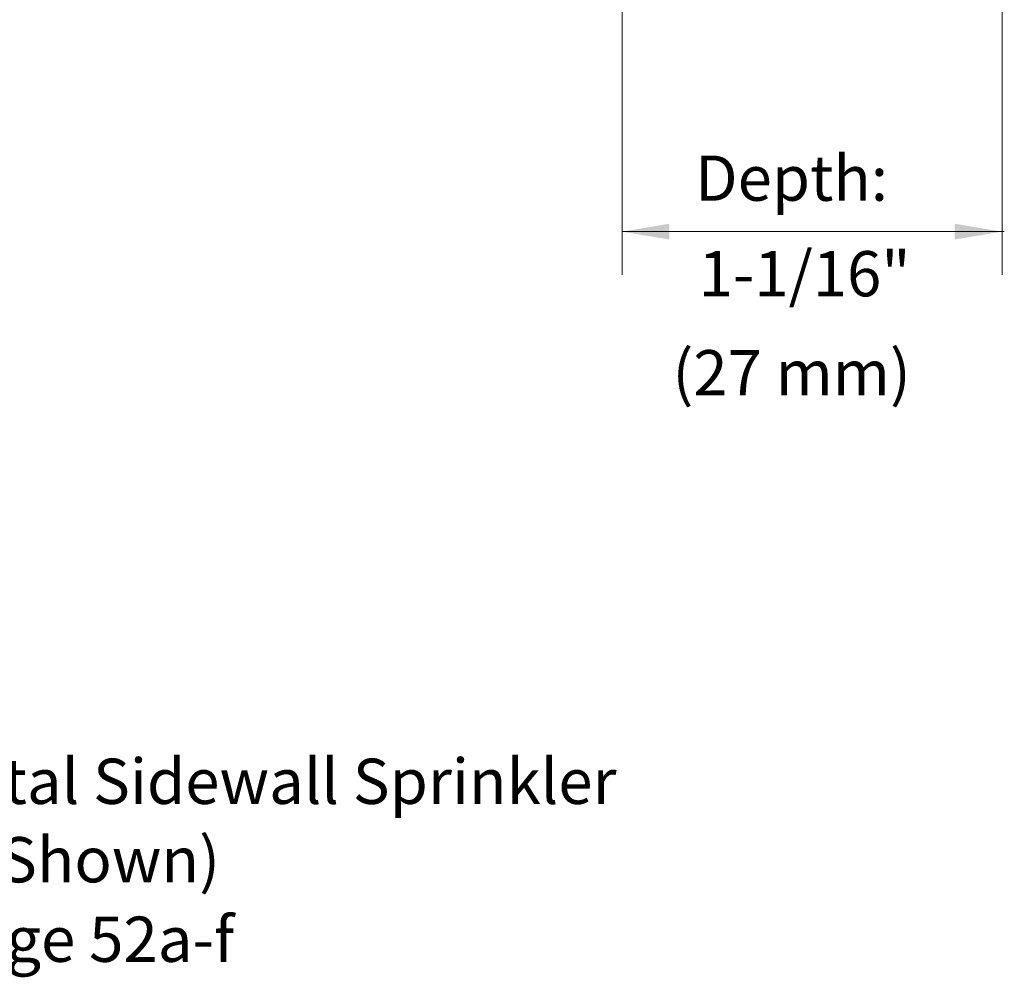
# Model space of a CAD drawing. Extents: x 14.2 to 28.5, y 23.5 to 31.6.
# Drawn here: x 23.1 to 26.8, y 23.5 to 27.1 of the extents above; entities that cross this region are included whole.
import ezdxf
from ezdxf.enums import TextEntityAlignment as Align

# ---------------------------------------------------------------- set-up
doc = ezdxf.new("R2010")
doc.units = 0
doc.header["$LTSCALE"] = 0.1
doc.header["$MEASUREMENT"] = 0
doc.layers.get('0').update_dxf_attribs({"linetype": 'CONTINUOUS'})
doc.layers.add('3', color=3, linetype='CONTINUOUS')

msp = doc.modelspace()

# ---------------------------------------------------------------- linework, layer by layer
at = {"color": 7, "linetype": 'Continuous', "lineweight": 20}
for p, q in [((25.3557, 26.2894), (25.3557, 27.1807)), ((26.7682, 26.2894), (26.7682, 27.1807)), ((25.3557, 26.1193), (25.3557, 27.0106)), ((26.7682, 26.1193), (26.7682, 27.0106)), ((25.3557, 26.2804), (26.7763, 26.2804))]:
    msp.add_line(p, q, dxfattribs=at)
for points in [[(25.5319, 26.3099), (25.5319, 26.251), (25.3553, 26.2804)], [(26.5915, 26.3099), (26.5915, 26.251), (26.7682, 26.2804)]]:
    msp.add_solid(points, dxfattribs=at)

# ---------------------------------------------------------------- texts
at = {"color": 7, "lineweight": 20}
for s, p in [('Depth:', (25.6274, 26.3952)), ('1-1/16"', (25.6404, 26.0399)), ('(27 mm)', (25.543, 25.6718))]:
    msp.add_text(s, height=0.16812, dxfattribs=at).set_placement(p)
at = {"layer": '3', "color": 7, "lineweight": 20}
for s, p in [('Viking Quick Response Horizontal Sidewall Sprinkler', (22.541, 24.1527)), ('(Sprinkler VK333 Shown)', (22.541, 23.8611)), ('Technical data page 52a-f', (22.541, 23.5656))]:
    msp.add_text(s, height=0.168361, dxfattribs=at).set_placement(p, align=Align.CENTER)

doc.saveas('drawing.dxf')
